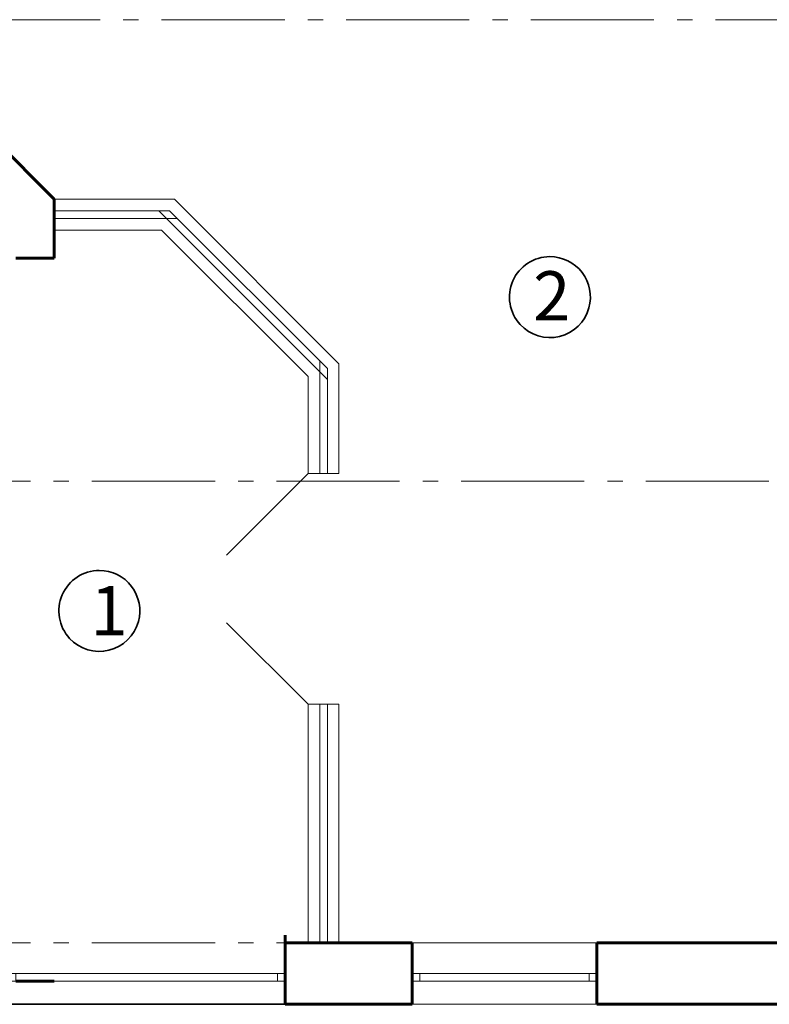
# Model space of a CAD drawing. Units: millimetres. Extents: x -106844 to 321972, y -1882 to 115678.
# Drawn here: x 19218 to 19267, y 2000 to 2064 of the extents above; entities that cross this region are included whole.
import ezdxf

# ---------------------------------------------------------------- set-up
doc = ezdxf.new("R2010")
doc.units = ezdxf.units.MM
doc.linetypes.add('GOST2.303 6', pattern=[12, 8, -1.5, 1, -1.5])
for name, color, linetype, lineweight in [('2D-чертеж - Общий_Ном_пера__202', 7, 'Continuous', 13), ('2D-чертеж - Общий_Ном_пера__203', 7, 'Continuous', 20), ('2D-чертеж - Общий_Ном_пера__204', 7, 'Continuous', 35), ('Fills_Ном_пера__204', 7, 'Continuous', 35), ('Lines_Ном_пера__203', 7, 'Continuous', 20), ('Text blocks_Ном_пера__1', 7, 'Continuous', 13), ('Двери ArchiCAD_Ном_пера__203', 7, 'Continuous', 20), ('Интерьер- Перегородка_Ном_пера__203', 7, 'Continuous', 20), ('Интерьер- Перегородка_Ном_пера__205', 7, 'Continuous', 60), ('Окна ArchiCAD_Ном_пера__203', 7, 'Continuous', 20), ('Окна ArchiCAD_Ном_пера__205', 7, 'Continuous', 60)]:
    doc.layers.add(name, color=color, linetype=linetype, lineweight=lineweight)
doc.layers.add('Двери ArchiCAD', color=7, linetype='Continuous')
doc.layers.add('Окна ArchiCAD', color=7, linetype='Continuous')
doc.styles.add('азат', font='isocpeui.ttf')

# ---------------------------------------------------------------- blocks, each defined once
blk = doc.blocks.new('Окно металлическое криволинейное 13_16')
at = {"layer": 'Окна ArchiCAD_Ном_пера__203', "linetype": 'Continuous'}
for p, q in [((-600, 150), (600, 150)), ((-600, 0), (-550, 0)), ((-550, 0), (-550, -50)), ((-550, 0), (550, 0)), ((550, -50), (550, 0)), ((550, 0), (600, 0)), ((-550, -50), (-600, -50)), ((550, -50), (-550, -50)), ((600, -50), (550, -50)), ((-600, -250), (600, -250))]:
    blk.add_line(p, q, dxfattribs=at)
at = {"layer": 'Окна ArchiCAD_Ном_пера__205', "linetype": 'Continuous'}
for p, q in [((-600, 0), (-600, -50)), ((600, 0), (600, -50))]:
    blk.add_line(p, q, dxfattribs=at)
blk = doc.blocks.new('Окно металлическое криволинейное 13_11')
at = {"layer": 'Окна ArchiCAD_Ном_пера__203', "linetype": 'Continuous'}
for p, q in [((-900, 0), (-850, 0)), ((-850, 0), (-850, -50)), ((-850, 0), (850, 0)), ((850, -50), (850, 0)), ((850, 0), (900, 0)), ((-850, -50), (-900, -50)), ((850, -50), (-850, -50)), ((900, -50), (850, -50))]:
    blk.add_line(p, q, dxfattribs=at)
at = {"layer": 'Окна ArchiCAD_Ном_пера__205', "linetype": 'Continuous'}
for p, q in [((-900, 0), (-900, -50)), ((900, 0), (900, -50))]:
    blk.add_line(p, q, dxfattribs=at)
blk = doc.blocks.new('Дверной проем_20')
at = {"layer": 'Двери ArchiCAD_Ном_пера__203', "linetype": 'Continuous'}
for p, q in [((-750, 0), (-750, 200)), ((750, 0), (750, 200))]:
    blk.add_line(p, q, dxfattribs=at)

msp = doc.modelspace()

# ---------------------------------------------------------------- linework, layer by layer
at = {"layer": '2D-чертеж - Общий_Ном_пера__202', "linetype": 'GOST2.303 6'}
for p, q in [((19547.19, 2064.056), (18958.131, 2064.056)), ((19590.663, 2034.056), (18958.131, 2034.056)), ((19590.663, 2004.056), (18958.131, 2004.056))]:
    msp.add_line(p, q, dxfattribs=at)
at = {"layer": '2D-чертеж - Общий_Ном_пера__203', "linetype": 'Continuous'}
for p, q in [((19231.412, 2029.252), (19236.715, 2034.556)), ((19231.412, 2024.859), (19236.715, 2019.556))]:
    msp.add_line(p, q, dxfattribs=at)
at = {"layer": '2D-чертеж - Общий_Ном_пера__204', "linetype": 'Continuous'}
msp.add_line((19235.215, 2000.056), (19007.715, 2000.056), dxfattribs=at)
at = {"layer": 'Fills_Ном_пера__204', "linetype": 'Continuous'}
for centre, start_param, end_param in [((19252.43, 2046.025), 0.785398, 3.102651), ((19252.43, 2046.025), 5.231535, 7.068583), ((19252.43, 2046.025), 3.102651, 5.231535), ((19223.142, 2025.625), 0.785398, 3.102651), ((19223.142, 2025.625), 5.231535, 7.068583), ((19223.142, 2025.625), 3.102651, 5.231535)]:
    msp.add_ellipse(centre, major_axis=(1.86, 1.86), ratio=1, start_param=start_param, end_param=end_param, dxfattribs=at)
at = {"layer": 'Lines_Ном_пера__203', "linetype": 'Continuous'}
for p, q in [((19220.215, 2051.634), (19227.706, 2051.634)), ((19226.999, 2051.634), (19237.965, 2040.668)), ((19227.706, 2051.634), (19237.965, 2041.375)), ((19220.215, 2051.134), (19228.206, 2051.134)), ((19237.465, 2041.875), (19237.465, 2034.556)), ((19237.965, 2041.375), (19237.965, 2034.556)), ((19237.465, 2019.556), (19237.465, 2004.056)), ((19237.965, 2019.556), (19237.965, 2004.056))]:
    msp.add_line(p, q, dxfattribs=at)
at = {"layer": 'Интерьер- Перегородка_Ном_пера__203', "linetype": 'Continuous'}
for p, q in [((19228.017, 2052.384), (19220.215, 2052.384)), ((19220.215, 2052.384), (19220.215, 2050.384)), ((19238.715, 2041.686), (19228.017, 2052.384)), ((19220.215, 2050.384), (19227.188, 2050.384)), ((19227.188, 2050.384), (19236.715, 2040.857)), ((19238.715, 2034.556), (19238.715, 2041.686)), ((19236.715, 2040.857), (19236.715, 2034.556)), ((19236.715, 2019.556), (19236.715, 2004.056)), ((19238.715, 2004.056), (19238.715, 2019.556)), ((19236.715, 2004.056), (19238.715, 2004.056))]:
    msp.add_line(p, q, dxfattribs=at)
at = {"layer": 'Интерьер- Перегородка_Ном_пера__205', "linetype": 'Continuous'}
for p, q in [((19220.215, 2052.384), (19210.544, 2062.056)), ((19220.215, 2048.556), (19220.215, 2052.384)), ((19217.715, 2048.556), (19220.215, 2048.556)), ((19235.215, 2002.056), (19235.215, 2004.556)), ((19243.485, 2004.056), (19235.215, 2004.056)), ((19243.485, 2002.056), (19243.485, 2004.056)), ((19255.485, 2002.056), (19255.485, 2004.056)), ((19267.715, 2004.056), (19255.485, 2004.056)), ((19235.215, 2001.556), (19235.215, 2002.056)), ((19243.485, 2001.556), (19243.485, 2002.056)), ((19255.485, 2001.556), (19255.485, 2002.056)), ((19217.715, 2001.556), (19220.215, 2001.556)), ((19235.215, 2001.556), (19235.215, 2000.056)), ((19243.485, 2000.056), (19243.485, 2001.556)), ((19255.485, 2000.056), (19255.485, 2001.556)), ((19235.215, 2000.056), (19243.485, 2000.056)), ((19255.485, 2000.056), (19307.715, 2000.056))]:
    msp.add_line(p, q, dxfattribs=at)

# ---------------------------------------------------------------- block references
at = {"layer": 'Двери ArchiCAD', "color": 21, "linetype": 'Continuous', "lineweight": 18, "true_color": 0xff9955, "extrusion": (0, 0, -1), "xscale": 0.01, "yscale": 0.01, "zscale": -1000, "rotation": 90}
msp.add_blockref('Дверной проем_20', (-19236.715, 2027.056), dxfattribs=at)
at = {"layer": 'Окна ArchiCAD', "color": 21, "linetype": 'Continuous', "lineweight": 18, "true_color": 0xff9955, "extrusion": (0, 0, -1), "xscale": 0.01, "yscale": 0.01, "zscale": -1000, "rotation": 180}
for name, p in [('Окно металлическое криволинейное 13_16', (-19249.485, 2001.556)), ('Окно металлическое криволинейное 13_11', (-19226.215, 2001.556))]:
    msp.add_blockref(name, p, dxfattribs=at)

# ---------------------------------------------------------------- texts
at = {"layer": 'Text blocks_Ном_пера__1', "style": 'азат'}
for s, p in [('2', (19251.338, 2044.504)), ('1', (19222.561, 2024.042))]:
    msp.add_text(s, height=3.2, dxfattribs=at).set_placement(p)

doc.saveas('drawing.dxf')
